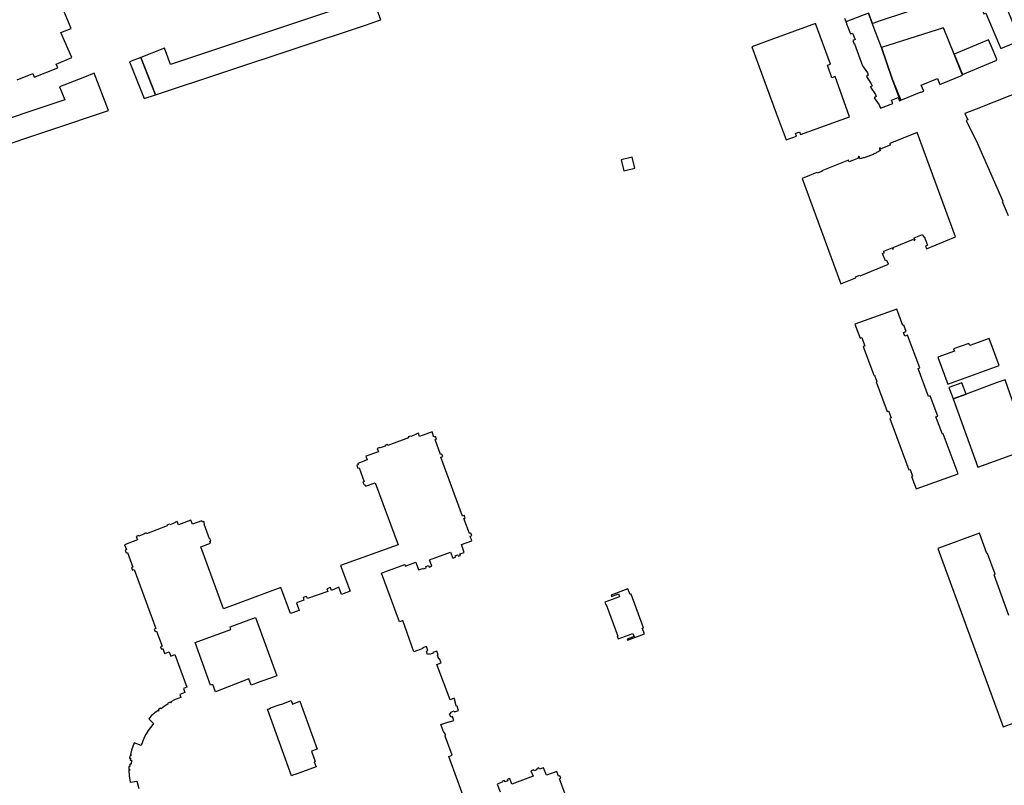
# Model space of a CAD drawing. Units: inches. Extents: x 7498791 to 7504183, y 5785957 to 5791802.
# Drawn here: x 7500244 to 7500758, y 5788649 to 5789048 of the extents above; entities that cross this region are included whole.
import ezdxf

# ---------------------------------------------------------------- set-up
doc = ezdxf.new("R2010")
doc.units = ezdxf.units.IN
doc.header["$MEASUREMENT"] = 0

msp = doc.modelspace()

# ---------------------------------------------------------------- linework, layer by layer
for points in [[(7500242.36, 5789016.93), (7500250.54, 5789020.31), (7500251.23, 5789018.33), (7500263.53, 5789023.27), (7500262.7, 5789025.25), (7500270.89, 5789028.63), (7500265.18, 5789041.68), (7500270.48, 5789043.86), (7500264.82, 5789057.64), (7500259.78, 5789055.57), (7500246.14, 5789087.74), (7500243.62, 5789093.69), (7500246.51, 5789094.9), (7500243.39, 5789102.12)], [(7500686.95, 5789051.79), (7500688.9, 5789046.53), (7500689.87, 5789046.86), (7500692.75, 5789047.81), (7500721.72, 5789057.45)], [(7500674.44, 5789049.28), (7500675.1, 5789047.44), (7500679.1, 5789048.91)], [(7500770.02, 5789012.33), (7500743.22, 5789001.62), (7500737.35, 5788999.36), (7500737.35, 5788999.36), (7500738.76, 5788996.1), (7500738.05, 5788995.79), (7500743.91, 5788983.7), (7500757.17, 5788953.69), (7500756.71, 5788953.45), (7500759.93, 5788946.13)], [(7500477.18, 5788637.86), (7500467.8, 5788663.61), (7500469.47, 5788664.26), (7500465.9, 5788674.14), (7500466.1, 5788674.21), (7500465.94, 5788674.67), (7500466.08, 5788674.73), (7500465.72, 5788675.75), (7500465.55, 5788675.69), (7500465.38, 5788676.14), (7500465.19, 5788676.07), (7500463.65, 5788680.22), (7500468.23, 5788681.92), (7500468.34, 5788681.61), (7500470.4, 5788682.37), (7500469.66, 5788684.39), (7500468.83, 5788684.08), (7500468.15, 5788685.92), (7500469.05, 5788686.26), (7500468.88, 5788686.72), (7500470.59, 5788687.34), (7500470.76, 5788686.9), (7500472.83, 5788687.67), (7500472.06, 5788689.76), (7500471.8, 5788689.68), (7500471.06, 5788691.68), (7500471.35, 5788691.8), (7500470.56, 5788693.94), (7500468.41, 5788693.14), (7500461.56, 5788711.65), (7500463.74, 5788712.5), (7500462.96, 5788714.49), (7500462.65, 5788714.37), (7500461.82, 5788716.5), (7500462.15, 5788716.62), (7500461.44, 5788718.63), (7500459.42, 5788717.87), (7500459.56, 5788717.46), (7500457.71, 5788716.84), (7500457.58, 5788717.22), (7500456.62, 5788716.9), (7500456.05, 5788718.61), (7500456.86, 5788718.88), (7500456.16, 5788720.94), (7500454.07, 5788720.24), (7500454.17, 5788719.96), (7500449.55, 5788718.24), (7500443.7, 5788734.56), (7500442.06, 5788733.9), (7500432.68, 5788759.39), (7500434.34, 5788760.02), (7500444.75, 5788763.8), (7500445.04, 5788763.03), (7500450.48, 5788764.99), (7500451.94, 5788761), (7500454.15, 5788761.82), (7500454.57, 5788761.96), (7500454.7, 5788761.56), (7500456.03, 5788762.08), (7500455.79, 5788762.74), (7500457.15, 5788763.3), (7500457.48, 5788762.53), (7500458.88, 5788763.02), (7500457.67, 5788766.28), (7500468.68, 5788770.22), (7500469.86, 5788767.12), (7500471.28, 5788767.63), (7500471.02, 5788768.35), (7500472.41, 5788768.86), (7500472.68, 5788768.12), (7500473.93, 5788768.6), (7500473.62, 5788769.36), (7500475.88, 5788770.18), (7500474.4, 5788774.3), (7500479.86, 5788776.28), (7500478.92, 5788778.67), (7500479.75, 5788778.97), (7500479.28, 5788780.27), (7500478.56, 5788780.01), (7500475.7, 5788787.86), (7500476.37, 5788788.1), (7500475.89, 5788789.43), (7500474.88, 5788789.06), (7500463.6, 5788819.97), (7500464.57, 5788820.32), (7500464.13, 5788821.53), (7500463.47, 5788821.3), (7500460.63, 5788829.14), (7500461.28, 5788829.37), (7500460.81, 5788830.72), (7500459.98, 5788830.43), (7500459.06, 5788833.06), (7500452.5, 5788830.67), (7500451.87, 5788832.39), (7500450.53, 5788831.9), (7500450.61, 5788831.67), (7500448, 5788830.71), (7500447.92, 5788830.94), (7500446.59, 5788830.45), (7500446.75, 5788830), (7500435.88, 5788826), (7500435.72, 5788826.46), (7500434.38, 5788825.96), (7500434.46, 5788825.74), (7500431.86, 5788824.79), (7500431.78, 5788825), (7500430.44, 5788824.51), (7500431, 5788822.72), (7500424.44, 5788820.38), (7500425.16, 5788818.46), (7500420.19, 5788816.52), (7500420.4, 5788815.97), (7500419.72, 5788815.69), (7500420.28, 5788814.16), (7500420.92, 5788814.42), (7500423.54, 5788807.08), (7500422.94, 5788806.84), (7500423.5, 5788805.4), (7500424, 5788805.58), (7500424.28, 5788804.78), (7500429.4, 5788806.54), (7500441.26, 5788774.18), (7500411.25, 5788763.33), (7500416.19, 5788749.89), (7500411.82, 5788748.11), (7500410.38, 5788751.96), (7500406.44, 5788750.31), (7500405.91, 5788751.76), (7500404.07, 5788751.09), (7500404.55, 5788749.79), (7500393.99, 5788746.02), (7500393.53, 5788747.18), (7500391.67, 5788746.54), (7500392.14, 5788745.15), (7500388.17, 5788743.79), (7500389.71, 5788739.86), (7500385.14, 5788738.2), (7500380.12, 5788751.82), (7500350.13, 5788740.68), (7500338.22, 5788773.02), (7500343.32, 5788775), (7500343.02, 5788775.8), (7500343.54, 5788776.02), (7500343.04, 5788777.44), (7500342.72, 5788777.34), (7500340.02, 5788784.98), (7500340.26, 5788785.06), (7500339.78, 5788786.29), (7500339.07, 5788786.04), (7500338.86, 5788786.7), (7500333.9, 5788784.95), (7500333.13, 5788786.93), (7500326.59, 5788784.55), (7500325.94, 5788786.23), (7500324.69, 5788785.79), (7500324.76, 5788785.6), (7500322.02, 5788784.57), (7500321.92, 5788784.86), (7500320.57, 5788784.35), (7500320.71, 5788783.98), (7500309.94, 5788779.95), (7500309.76, 5788780.42), (7500308.44, 5788779.91), (7500308.52, 5788779.73), (7500305.96, 5788778.73), (7500305.84, 5788779.01), (7500304.48, 5788778.48), (7500305.16, 5788776.74), (7500298.49, 5788774.16), (7500299.51, 5788771.68), (7500298.68, 5788771.3), (7500299.3, 5788769.88), (7500300.05, 5788770.18), (7500302.81, 5788762.54), (7500302, 5788762.22), (7500302.54, 5788760.82), (7500303.43, 5788761.18), (7500314.74, 5788730.46), (7500313.82, 5788730.07), (7500314.35, 5788728.84), (7500315.11, 5788729.1), (7500318, 5788721.21), (7500317.22, 5788720.91), (7500317.7, 5788719.6), (7500318.42, 5788719.89), (7500319.38, 5788717.34), (7500321.8, 5788718.23), (7500322.68, 5788716.02), (7500324.67, 5788716.85), (7500330.97, 5788699.8), (7500329.14, 5788699.13), (7500329.96, 5788696.91), (7500327.22, 5788695.89), (7500327.9, 5788694.35), (7500324.88, 5788693.26), (7500322.63, 5788692.1), (7500322.81, 5788691.71), (7500322.53, 5788691.55), (7500322.28, 5788692), (7500320.92, 5788691.28), (7500321.1, 5788690.94), (7500319.25, 5788689.79), (7500317.54, 5788688.49), (7500317.2, 5788688.87), (7500315.93, 5788687.86), (7500316.28, 5788687.41), (7500316.04, 5788687.22), (7500315.68, 5788687.6), (7500314.86, 5788686.95), (7500313.35, 5788685.64), (7500312.4, 5788684.72), (7500311.03, 5788683.26), (7500313.57, 5788680.85), (7500313.13, 5788680.34), (7500311.9, 5788678.77), (7500310.77, 5788677.12), (7500309.74, 5788675.4), (7500309.41, 5788674.79), (7500308.54, 5788672.99), (7500307.78, 5788671.13), (7500307.14, 5788669.24), (7500303.38, 5788670.76), (7500302.08, 5788666.95), (7500301.56, 5788664.63), (7500301.9, 5788664.44), (7500301.81, 5788664.07), (7500301.4, 5788664.3), (7500301.09, 5788662.72), (7500301.51, 5788662.64), (7500301.37, 5788661.61), (7500302.08, 5788661.64), (7500301.85, 5788659.53), (7500301.13, 5788659.52), (7500301.18, 5788658.35), (7500300.7, 5788658.32), (7500300.69, 5788656.83), (7500301.16, 5788656.83), (7500301.16, 5788656.43), (7500300.72, 5788656.42), (7500300.87, 5788653.4), (7500301.3, 5788650.08), (7500304.91, 5788650.75), (7500305.31, 5788648.79), (7500305.82, 5788646.85)], [(7500760.31, 5788737.17), (7500752.51, 5788758.49), (7500753.15, 5788758.74), (7500749.18, 5788769.57), (7500748.82, 5788769.51), (7500744.88, 5788780.18), (7500723.14, 5788772.25), (7500757.23, 5788679.01), (7500757.23, 5788679.01), (7500763.05, 5788681.15)], [(7500528.56, 5788643.94), (7500525.58, 5788651.94), (7500526.32, 5788652.22), (7500525.84, 5788653.52), (7500525.08, 5788653.24), (7500524.14, 5788655.76), (7500518.72, 5788653.74), (7500517.26, 5788657.66), (7500515.11, 5788656.86), (7500514.83, 5788657.62), (7500513.54, 5788657.14), (7500513.74, 5788656.6), (7500512.37, 5788656.08), (7500512.17, 5788656.62), (7500510.69, 5788656.07), (7500511.75, 5788653.22), (7500500.64, 5788649.17), (7500499.6, 5788652.04), (7500498.26, 5788651.56), (7500498.53, 5788650.82), (7500497.09, 5788650.3), (7500496.83, 5788651.03), (7500495.5, 5788650.55), (7500495.64, 5788650.17), (7500493.05, 5788649.18), (7500494.54, 5788645.18)]]:
    msp.add_lwpolyline(points)
for points in [[(7500306.91, 5789028.76), (7500314.6, 5789009.17), (7500424.24, 5789045.64), (7500430.25, 5789047.63), (7500432.32, 5789048.32), (7500424.98, 5789068.39), (7500412.55, 5789063.86), (7500415.45, 5789056.08), (7500322.51, 5789025), (7500319.27, 5789033.62), (7500306.91, 5789028.76)], [(7500744.12, 5789059.17), (7500744.26, 5789058.83), (7500746.36, 5789053.74), (7500747.27, 5789051.53), (7500748.2, 5789051.92), (7500754.84, 5789036.25), (7500756.05, 5789033.33), (7500766.12, 5789037.63), (7500755.48, 5789063.76), (7500744.12, 5789059.17)], [(7500703.51, 5789006.4), (7500699.38, 5789017.59), (7500693.75, 5789033.85), (7500690.71, 5789041.59), (7500688.9, 5789046.53), (7500686.95, 5789051.79), (7500675.17, 5789047.39), (7500675.24, 5789047.19), (7500675.55, 5789046.28), (7500677.52, 5789040.96), (7500678.69, 5789041.41), (7500679.91, 5789038.04), (7500678.78, 5789037.63), (7500679.49, 5789035.7), (7500679.66, 5789035.76), (7500681.77, 5789030.05), (7500683.86, 5789024.41), (7500686.37, 5789020.64), (7500686.78, 5789019.53), (7500685.86, 5789018.8), (7500688.41, 5789014.98), (7500688.83, 5789013.83), (7500687.95, 5789013.2), (7500690.53, 5789009.31), (7500690.91, 5789008.26), (7500690, 5789007.62), (7500692.59, 5789003.93), (7500693.2, 5789002.16), (7500699.65, 5789004.62), (7500698.95, 5789006.44), (7500702.46, 5789007.8), (7500703.17, 5789005.98), (7500703.61, 5789006.14), (7500703.51, 5789006.4)], [(7500626.01, 5789034.31), (7500638.79, 5788999.59), (7500643.93, 5788985.61), (7500649.36, 5788987.64), (7500648.83, 5788989.04), (7500650.95, 5788989.82), (7500651.47, 5788988.41), (7500677.02, 5788997.74), (7500669.47, 5789018.72), (7500667.88, 5789018.14), (7500665.61, 5789024.61), (7500667.09, 5789025.16), (7500659.29, 5789046.51), (7500637.3, 5789038.46), (7500626.01, 5789034.31)], [(7500725.45, 5789015.16), (7500735.98, 5789019.44), (7500731.74, 5789030.34), (7500726.08, 5789044.26), (7500693.75, 5789033.85), (7500699.38, 5789017.59), (7500703.92, 5789006.38), (7500714.46, 5789010.66), (7500714.51, 5789010.55), (7500715.81, 5789011.08), (7500714.53, 5789014.23), (7500722.95, 5789017.69), (7500724.2, 5789014.52), (7500725.49, 5789015.04), (7500725.45, 5789015.16)], [(7500731.74, 5789030.34), (7500736.09, 5789019.74), (7500753.95, 5789027.27), (7500753.73, 5789027.8), (7500753.91, 5789027.88), (7500751.01, 5789034.77), (7500749.69, 5789037.88), (7500731.74, 5789030.34)], [(7500308.62, 5789007.18), (7500314.6, 5789009.17), (7500306.91, 5789028.76), (7500301.04, 5789026.46), (7500308.62, 5789007.18)], [(7500290.06, 5789001.08), (7500282.6, 5789020.42), (7500276.63, 5789018.1), (7500264.48, 5789013.39), (7500267.26, 5789006.55), (7500174.44, 5788975.62), (7500171.54, 5788983.72), (7500171.16, 5788983.59), (7500159.8, 5788979.64), (7500159.12, 5788979.34), (7500165.78, 5788960.8), (7500166.22, 5788959.58), (7500290.06, 5789001.08)], [(7500652.26, 5788965.55), (7500672.48, 5788910.41), (7500680.38, 5788913.6), (7500680.24, 5788914.07), (7500682.49, 5788914.98), (7500682.6, 5788914.71), (7500697.37, 5788920.71), (7500696.57, 5788922.71), (7500695.88, 5788922.43), (7500694.27, 5788926.34), (7500695.2, 5788926.7), (7500694.89, 5788927.55), (7500699.28, 5788929.28), (7500699.54, 5788928.63), (7500700, 5788928.84), (7500699.76, 5788929.46), (7500710.48, 5788933.81), (7500710.78, 5788933.03), (7500711.28, 5788933.22), (7500710.79, 5788934.47), (7500715.18, 5788936.17), (7500715.63, 5788935.04), (7500715.98, 5788935.17), (7500717.85, 5788930.66), (7500716.65, 5788930.17), (7500717.28, 5788928.72), (7500732.47, 5788934.92), (7500712.38, 5788989.44), (7500698.05, 5788983.72), (7500698.36, 5788982.91), (7500693.46, 5788980.91), (7500693.42, 5788981.09), (7500693.22, 5788981.38), (7500692.9, 5788981.44), (7500692.68, 5788981.14), (7500692.72, 5788980.84), (7500692.95, 5788980.54), (7500693.25, 5788980.49), (7500693.33, 5788980.29), (7500692.91, 5788980.01), (7500692.49, 5788979.74), (7500692.07, 5788979.48), (7500691.64, 5788979.22), (7500691.2, 5788978.98), (7500690.76, 5788978.74), (7500690.32, 5788978.5), (7500689.88, 5788978.28), (7500689.42, 5788978.06), (7500688.97, 5788977.85), (7500688.51, 5788977.65), (7500688, 5788977.44), (7500687.54, 5788977.26), (7500687.07, 5788977.08), (7500686.59, 5788976.91), (7500686.12, 5788976.75), (7500685.64, 5788976.61), (7500685.17, 5788976.46), (7500684.68, 5788976.33), (7500684.2, 5788976.2), (7500683.71, 5788976.09), (7500683.22, 5788975.98), (7500682.74, 5788975.88), (7500682.19, 5788975.78), (7500682.08, 5788976.05), (7500682.27, 5788976.25), (7500682.26, 5788976.65), (7500682.05, 5788976.94), (7500681.73, 5788976.99), (7500681.52, 5788976.7), (7500681.56, 5788976.39), (7500681.75, 5788976.12), (7500676.81, 5788974.1), (7500676.45, 5788975), (7500662.51, 5788969.4), (7500662.6, 5788969.15), (7500660.23, 5788968.21), (7500660.06, 5788968.64), (7500652.26, 5788965.55)], [(7500557.73, 5788975.26), (7500559.16, 5788969.49), (7500564.96, 5788970.94), (7500563.52, 5788976.68), (7500557.73, 5788975.26)], [(7500679.85, 5788889.31), (7500682.54, 5788882.04), (7500683.48, 5788882.38), (7500685.12, 5788877.97), (7500684.18, 5788877.64), (7500689.73, 5788862.69), (7500690.01, 5788862.79), (7500691.3, 5788859.32), (7500691.02, 5788859.22), (7500696.74, 5788843.8), (7500697.49, 5788844.07), (7500698.85, 5788840.41), (7500698.1, 5788840.14), (7500708.09, 5788813.24), (7500708.66, 5788813.44), (7500709.91, 5788810.06), (7500709.35, 5788809.86), (7500711.78, 5788803.3), (7500733.76, 5788811.21), (7500726.01, 5788832.03), (7500725.53, 5788831.85), (7500722.15, 5788840.94), (7500723.09, 5788841.29), (7500719.14, 5788851.88), (7500718.3, 5788851.57), (7500712.85, 5788866.19), (7500713.7, 5788866.5), (7500707.31, 5788883.63), (7500706, 5788883.14), (7500705.3, 5788885.01), (7500706.6, 5788885.5), (7500705.36, 5788888.83), (7500704.9, 5788888.65), (7500701.68, 5788897.28), (7500679.85, 5788889.31)], [(7500728.33, 5788858.05), (7500755.13, 5788867.76), (7500750.02, 5788881.9), (7500739.82, 5788878.21), (7500739.39, 5788879.37), (7500731.42, 5788876.46), (7500731.83, 5788875.31), (7500723.16, 5788872.18), (7500728.33, 5788858.05)], [(7500731.15, 5788850.36), (7500737.98, 5788852.87), (7500735.78, 5788858.82), (7500728.98, 5788856.26), (7500730.4, 5788852.35), (7500731.15, 5788850.36)], [(7500731.15, 5788850.36), (7500744.06, 5788814.77), (7500748.39, 5788816.33), (7500767.23, 5788823.13), (7500770.87, 5788824.44), (7500758.31, 5788860.39), (7500754.18, 5788858.86), (7500737.98, 5788852.87), (7500731.15, 5788850.36)], [(7500556.27, 5788724.97), (7500563.92, 5788727.81), (7500564.52, 5788726.25), (7500560.91, 5788724.86), (7500561.09, 5788724.37), (7500569.89, 5788727.64), (7500568.81, 5788730.59), (7500569.39, 5788730.8), (7500563.01, 5788748.35), (7500562.44, 5788748.14), (7500561.32, 5788751.11), (7500552.54, 5788747.8), (7500552.79, 5788747.14), (7500556.39, 5788748.49), (7500556.93, 5788746.99), (7500549.27, 5788744.2), (7500549.78, 5788742.8), (7500550.01, 5788742.88), (7500555.99, 5788726.46), (7500555.75, 5788726.37), (7500556.27, 5788724.97)], [(7500343.35, 5788700.86), (7500335.32, 5788723.11), (7500353.96, 5788729.95), (7500353.63, 5788731.23), (7500366.83, 5788736.09), (7500378, 5788705.72), (7500374.62, 5788704.54), (7500369.64, 5788702.71), (7500364.52, 5788700.88), (7500363.33, 5788704.06), (7500345.85, 5788697.41), (7500344.46, 5788701.21), (7500343.35, 5788700.86)], [(7500398.43, 5788658.17), (7500387.58, 5788654.16), (7500386.73, 5788653.95), (7500385.69, 5788653.53), (7500373.01, 5788688.21), (7500373.94, 5788688.54), (7500374.73, 5788688.94), (7500379.72, 5788690.66), (7500380.58, 5788690.9), (7500385.48, 5788692.81), (7500386.2, 5788690.94), (7500390.02, 5788692.42), (7500399.05, 5788667.47), (7500396.03, 5788666.3), (7500397.96, 5788661.02), (7500397.45, 5788660.83), (7500398.43, 5788658.17)]]:
    msp.add_lwpolyline(points, close=True)

doc.saveas('drawing.dxf')
